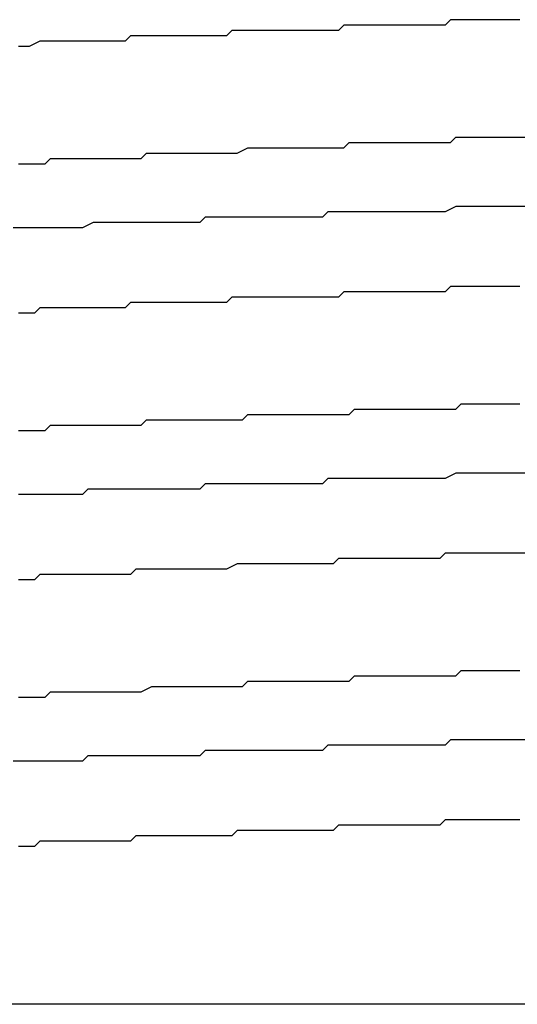
# Model space of a CAD drawing. Extents: x 0 to 2520, y 0 to 1782.
# Drawn here: x 1380 to 1381, y 1420 to 1422 of the extents above; entities that cross this region are included whole.
import ezdxf

# ---------------------------------------------------------------- set-up
doc = ezdxf.new("R2010")
doc.units = 0
doc.header["$LTSCALE"] = 6
doc.layers.add('VISIBLE__ISO_', color=7, linetype='CONTINUOUS')

msp = doc.modelspace()

# ---------------------------------------------------------------- linework, layer by layer
at = {"layer": 'VISIBLE__ISO_'}
msp.add_line((1382.401, 1419.7641), (1379.3624, 1419.7641), dxfattribs=at)
for points in [[(1380.89, 1421.61, 0), (1380.87, 1421.61, 0), (1380.86, 1421.61, 0), (1380.84, 1421.61, 0), (1380.83, 1421.61, 0), (1380.81, 1421.61, 0), (1380.8, 1421.61, 0), (1380.78, 1421.61, 0), (1380.76, 1421.61, 0), (1380.75, 1421.6, 0), (1380.73, 1421.6, 0), (1380.72, 1421.6, 0), (1380.7, 1421.6, 0), (1380.69, 1421.6, 0), (1380.67, 1421.6, 0), (1380.66, 1421.6, 0), (1380.64, 1421.6, 0), (1380.62, 1421.6, 0), (1380.61, 1421.6, 0), (1380.59, 1421.6, 0), (1380.58, 1421.6, 0), (1380.56, 1421.6, 0), (1380.55, 1421.59, 0), (1380.53, 1421.59, 0), (1380.52, 1421.59, 0), (1380.5, 1421.59, 0), (1380.49, 1421.59, 0), (1380.47, 1421.59, 0), (1380.46, 1421.59, 0), (1380.44, 1421.59, 0), (1380.43, 1421.59, 0), (1380.41, 1421.59, 0), (1380.4, 1421.59, 0), (1380.38, 1421.59, 0), (1380.37, 1421.59, 0), (1380.35, 1421.59, 0), (1380.34, 1421.58, 0), (1380.32, 1421.58, 0), (1380.31, 1421.58, 0), (1380.29, 1421.58, 0), (1380.28, 1421.58, 0), (1380.26, 1421.58, 0), (1380.25, 1421.58, 0), (1380.24, 1421.58, 0), (1380.22, 1421.58, 0), (1380.21, 1421.58, 0), (1380.19, 1421.58, 0), (1380.18, 1421.58, 0), (1380.16, 1421.58, 0), (1380.15, 1421.57, 0), (1380.14, 1421.57, 0), (1380.12, 1421.57, 0), (1380.11, 1421.57, 0), (1380.09, 1421.57, 0), (1380.08, 1421.57, 0), (1380.07, 1421.57, 0), (1380.05, 1421.57, 0), (1380.04, 1421.57, 0), (1380.03, 1421.57, 0), (1380.01, 1421.57, 0), (1380, 1421.57, 0), (1379.99, 1421.57, 0), (1379.97, 1421.56, 0), (1379.96, 1421.56, 0), (1379.95, 1421.56, 0)], [(1379.95, 1421.34, 0), (1379.96, 1421.34, 0), (1379.97, 1421.34, 0), (1379.99, 1421.34, 0), (1380, 1421.34, 0), (1380.01, 1421.35, 0), (1380.03, 1421.35, 0), (1380.04, 1421.35, 0), (1380.05, 1421.35, 0), (1380.07, 1421.35, 0), (1380.08, 1421.35, 0), (1380.09, 1421.35, 0), (1380.11, 1421.35, 0), (1380.12, 1421.35, 0), (1380.13, 1421.35, 0), (1380.15, 1421.35, 0), (1380.16, 1421.35, 0), (1380.18, 1421.35, 0), (1380.19, 1421.36, 0), (1380.2, 1421.36, 0), (1380.22, 1421.36, 0), (1380.23, 1421.36, 0), (1380.25, 1421.36, 0), (1380.26, 1421.36, 0), (1380.27, 1421.36, 0), (1380.29, 1421.36, 0), (1380.3, 1421.36, 0), (1380.32, 1421.36, 0), (1380.33, 1421.36, 0), (1380.35, 1421.36, 0), (1380.36, 1421.36, 0), (1380.38, 1421.37, 0), (1380.39, 1421.37, 0), (1380.41, 1421.37, 0), (1380.42, 1421.37, 0), (1380.44, 1421.37, 0), (1380.45, 1421.37, 0), (1380.47, 1421.37, 0), (1380.48, 1421.37, 0), (1380.5, 1421.37, 0), (1380.51, 1421.37, 0), (1380.53, 1421.37, 0), (1380.54, 1421.37, 0), (1380.56, 1421.37, 0), (1380.57, 1421.38, 0), (1380.59, 1421.38, 0), (1380.6, 1421.38, 0), (1380.62, 1421.38, 0), (1380.63, 1421.38, 0), (1380.65, 1421.38, 0), (1380.67, 1421.38, 0), (1380.68, 1421.38, 0), (1380.7, 1421.38, 0), (1380.71, 1421.38, 0), (1380.73, 1421.38, 0), (1380.74, 1421.38, 0), (1380.76, 1421.38, 0), (1380.77, 1421.39, 0), (1380.79, 1421.39, 0), (1380.8, 1421.39, 0), (1380.82, 1421.39, 0), (1380.84, 1421.39, 0), (1380.85, 1421.39, 0), (1380.87, 1421.39, 0), (1380.88, 1421.39, 0), (1380.9, 1421.39, 0)], [(1380.9, 1421.26, 0), (1380.88, 1421.26, 0), (1380.87, 1421.26, 0), (1380.85, 1421.26, 0), (1380.84, 1421.26, 0), (1380.82, 1421.26, 0), (1380.81, 1421.26, 0), (1380.79, 1421.26, 0), (1380.78, 1421.26, 0), (1380.77, 1421.26, 0), (1380.75, 1421.25, 0), (1380.74, 1421.25, 0), (1380.72, 1421.25, 0), (1380.71, 1421.25, 0), (1380.69, 1421.25, 0), (1380.68, 1421.25, 0), (1380.66, 1421.25, 0), (1380.65, 1421.25, 0), (1380.63, 1421.25, 0), (1380.62, 1421.25, 0), (1380.6, 1421.25, 0), (1380.59, 1421.25, 0), (1380.58, 1421.25, 0), (1380.56, 1421.25, 0), (1380.55, 1421.25, 0), (1380.53, 1421.25, 0), (1380.52, 1421.24, 0), (1380.5, 1421.24, 0), (1380.49, 1421.24, 0), (1380.47, 1421.24, 0), (1380.46, 1421.24, 0), (1380.45, 1421.24, 0), (1380.43, 1421.24, 0), (1380.42, 1421.24, 0), (1380.4, 1421.24, 0), (1380.39, 1421.24, 0), (1380.37, 1421.24, 0), (1380.36, 1421.24, 0), (1380.35, 1421.24, 0), (1380.33, 1421.24, 0), (1380.32, 1421.24, 0), (1380.3, 1421.24, 0), (1380.29, 1421.23, 0), (1380.28, 1421.23, 0), (1380.26, 1421.23, 0), (1380.25, 1421.23, 0), (1380.24, 1421.23, 0), (1380.22, 1421.23, 0), (1380.21, 1421.23, 0), (1380.19, 1421.23, 0), (1380.18, 1421.23, 0), (1380.17, 1421.23, 0), (1380.15, 1421.23, 0), (1380.14, 1421.23, 0), (1380.13, 1421.23, 0), (1380.11, 1421.23, 0), (1380.1, 1421.23, 0), (1380.09, 1421.23, 0), (1380.07, 1421.22, 0), (1380.06, 1421.22, 0), (1380.05, 1421.22, 0), (1380.03, 1421.22, 0), (1380.02, 1421.22, 0), (1380.01, 1421.22, 0), (1380, 1421.22, 0), (1379.98, 1421.22, 0), (1379.97, 1421.22, 0), (1379.96, 1421.22, 0), (1379.94, 1421.22, 0)], [(1380.89, 1421.11, 0), (1380.87, 1421.11, 0), (1380.86, 1421.11, 0), (1380.84, 1421.11, 0), (1380.83, 1421.11, 0), (1380.81, 1421.11, 0), (1380.79, 1421.11, 0), (1380.78, 1421.11, 0), (1380.76, 1421.11, 0), (1380.75, 1421.1, 0), (1380.73, 1421.1, 0), (1380.72, 1421.1, 0), (1380.7, 1421.1, 0), (1380.69, 1421.1, 0), (1380.67, 1421.1, 0), (1380.65, 1421.1, 0), (1380.64, 1421.1, 0), (1380.62, 1421.1, 0), (1380.61, 1421.1, 0), (1380.59, 1421.1, 0), (1380.58, 1421.1, 0), (1380.56, 1421.1, 0), (1380.55, 1421.09, 0), (1380.53, 1421.09, 0), (1380.52, 1421.09, 0), (1380.5, 1421.09, 0), (1380.49, 1421.09, 0), (1380.47, 1421.09, 0), (1380.46, 1421.09, 0), (1380.44, 1421.09, 0), (1380.43, 1421.09, 0), (1380.41, 1421.09, 0), (1380.4, 1421.09, 0), (1380.38, 1421.09, 0), (1380.37, 1421.09, 0), (1380.35, 1421.09, 0), (1380.34, 1421.08, 0), (1380.32, 1421.08, 0), (1380.31, 1421.08, 0), (1380.29, 1421.08, 0), (1380.28, 1421.08, 0), (1380.26, 1421.08, 0), (1380.25, 1421.08, 0), (1380.23, 1421.08, 0), (1380.22, 1421.08, 0), (1380.21, 1421.08, 0), (1380.19, 1421.08, 0), (1380.18, 1421.08, 0), (1380.16, 1421.08, 0), (1380.15, 1421.07, 0), (1380.14, 1421.07, 0), (1380.12, 1421.07, 0), (1380.11, 1421.07, 0), (1380.1, 1421.07, 0), (1380.08, 1421.07, 0), (1380.07, 1421.07, 0), (1380.05, 1421.07, 0), (1380.04, 1421.07, 0), (1380.03, 1421.07, 0), (1380.02, 1421.07, 0), (1380, 1421.07, 0), (1379.99, 1421.07, 0), (1379.98, 1421.06, 0), (1379.96, 1421.06, 0), (1379.95, 1421.06, 0)], [(1379.95, 1420.84, 0), (1379.96, 1420.84, 0), (1379.97, 1420.84, 0), (1379.98, 1420.84, 0), (1379.99, 1420.84, 0), (1380, 1420.84, 0), (1380.01, 1420.85, 0), (1380.02, 1420.85, 0), (1380.03, 1420.85, 0), (1380.04, 1420.85, 0), (1380.05, 1420.85, 0), (1380.06, 1420.85, 0), (1380.07, 1420.85, 0), (1380.08, 1420.85, 0), (1380.09, 1420.85, 0), (1380.1, 1420.85, 0), (1380.11, 1420.85, 0), (1380.12, 1420.85, 0), (1380.13, 1420.85, 0), (1380.14, 1420.85, 0), (1380.15, 1420.85, 0), (1380.16, 1420.85, 0), (1380.17, 1420.85, 0), (1380.18, 1420.85, 0), (1380.19, 1420.86, 0), (1380.2, 1420.86, 0), (1380.22, 1420.86, 0), (1380.23, 1420.86, 0), (1380.24, 1420.86, 0), (1380.25, 1420.86, 0), (1380.26, 1420.86, 0), (1380.27, 1420.86, 0), (1380.28, 1420.86, 0), (1380.29, 1420.86, 0), (1380.3, 1420.86, 0), (1380.31, 1420.86, 0), (1380.33, 1420.86, 0), (1380.34, 1420.86, 0), (1380.35, 1420.86, 0), (1380.36, 1420.86, 0), (1380.37, 1420.86, 0), (1380.38, 1420.87, 0), (1380.39, 1420.87, 0), (1380.4, 1420.87, 0), (1380.42, 1420.87, 0), (1380.43, 1420.87, 0), (1380.44, 1420.87, 0), (1380.45, 1420.87, 0), (1380.46, 1420.87, 0), (1380.47, 1420.87, 0), (1380.48, 1420.87, 0), (1380.5, 1420.87, 0), (1380.51, 1420.87, 0), (1380.52, 1420.87, 0), (1380.53, 1420.87, 0), (1380.54, 1420.87, 0), (1380.55, 1420.87, 0), (1380.57, 1420.87, 0), (1380.58, 1420.88, 0), (1380.59, 1420.88, 0), (1380.6, 1420.88, 0), (1380.61, 1420.88, 0), (1380.62, 1420.88, 0), (1380.64, 1420.88, 0), (1380.65, 1420.88, 0), (1380.66, 1420.88, 0), (1380.67, 1420.88, 0), (1380.68, 1420.88, 0), (1380.7, 1420.88, 0), (1380.71, 1420.88, 0), (1380.72, 1420.88, 0), (1380.73, 1420.88, 0), (1380.74, 1420.88, 0), (1380.76, 1420.88, 0), (1380.77, 1420.88, 0), (1380.78, 1420.89, 0), (1380.79, 1420.89, 0), (1380.8, 1420.89, 0), (1380.82, 1420.89, 0), (1380.83, 1420.89, 0), (1380.84, 1420.89, 0), (1380.85, 1420.89, 0), (1380.86, 1420.89, 0), (1380.87, 1420.89, 0), (1380.89, 1420.89, 0)], [(1380.9, 1420.76, 0), (1380.88, 1420.76, 0), (1380.87, 1420.76, 0), (1380.85, 1420.76, 0), (1380.84, 1420.76, 0), (1380.83, 1420.76, 0), (1380.81, 1420.76, 0), (1380.8, 1420.76, 0), (1380.78, 1420.76, 0), (1380.77, 1420.76, 0), (1380.75, 1420.75, 0), (1380.74, 1420.75, 0), (1380.72, 1420.75, 0), (1380.71, 1420.75, 0), (1380.69, 1420.75, 0), (1380.68, 1420.75, 0), (1380.66, 1420.75, 0), (1380.65, 1420.75, 0), (1380.63, 1420.75, 0), (1380.62, 1420.75, 0), (1380.61, 1420.75, 0), (1380.59, 1420.75, 0), (1380.58, 1420.75, 0), (1380.56, 1420.75, 0), (1380.55, 1420.75, 0), (1380.53, 1420.75, 0), (1380.52, 1420.74, 0), (1380.5, 1420.74, 0), (1380.49, 1420.74, 0), (1380.47, 1420.74, 0), (1380.46, 1420.74, 0), (1380.45, 1420.74, 0), (1380.43, 1420.74, 0), (1380.42, 1420.74, 0), (1380.4, 1420.74, 0), (1380.39, 1420.74, 0), (1380.37, 1420.74, 0), (1380.36, 1420.74, 0), (1380.35, 1420.74, 0), (1380.33, 1420.74, 0), (1380.32, 1420.74, 0), (1380.3, 1420.74, 0), (1380.29, 1420.73, 0), (1380.28, 1420.73, 0), (1380.26, 1420.73, 0), (1380.25, 1420.73, 0), (1380.23, 1420.73, 0), (1380.22, 1420.73, 0), (1380.21, 1420.73, 0), (1380.19, 1420.73, 0), (1380.18, 1420.73, 0), (1380.17, 1420.73, 0), (1380.15, 1420.73, 0), (1380.14, 1420.73, 0), (1380.12, 1420.73, 0), (1380.11, 1420.73, 0), (1380.1, 1420.73, 0), (1380.08, 1420.73, 0), (1380.07, 1420.72, 0), (1380.06, 1420.72, 0), (1380.04, 1420.72, 0), (1380.03, 1420.72, 0), (1380.02, 1420.72, 0), (1380, 1420.72, 0), (1379.99, 1420.72, 0), (1379.98, 1420.72, 0), (1379.97, 1420.72, 0), (1379.95, 1420.72, 0)], [(1380.9, 1420.61, 0), (1380.88, 1420.61, 0), (1380.87, 1420.61, 0), (1380.86, 1420.61, 0), (1380.85, 1420.61, 0), (1380.84, 1420.61, 0), (1380.82, 1420.61, 0), (1380.81, 1420.61, 0), (1380.8, 1420.61, 0), (1380.79, 1420.61, 0), (1380.78, 1420.61, 0), (1380.76, 1420.61, 0), (1380.75, 1420.61, 0), (1380.74, 1420.6, 0), (1380.73, 1420.6, 0), (1380.72, 1420.6, 0), (1380.7, 1420.6, 0), (1380.69, 1420.6, 0), (1380.68, 1420.6, 0), (1380.67, 1420.6, 0), (1380.66, 1420.6, 0), (1380.65, 1420.6, 0), (1380.63, 1420.6, 0), (1380.62, 1420.6, 0), (1380.61, 1420.6, 0), (1380.6, 1420.6, 0), (1380.59, 1420.6, 0), (1380.57, 1420.6, 0), (1380.56, 1420.6, 0), (1380.55, 1420.6, 0), (1380.54, 1420.59, 0), (1380.53, 1420.59, 0), (1380.52, 1420.59, 0), (1380.5, 1420.59, 0), (1380.49, 1420.59, 0), (1380.48, 1420.59, 0), (1380.47, 1420.59, 0), (1380.46, 1420.59, 0), (1380.45, 1420.59, 0), (1380.44, 1420.59, 0), (1380.42, 1420.59, 0), (1380.41, 1420.59, 0), (1380.4, 1420.59, 0), (1380.39, 1420.59, 0), (1380.38, 1420.59, 0), (1380.37, 1420.59, 0), (1380.36, 1420.59, 0), (1380.34, 1420.58, 0), (1380.33, 1420.58, 0), (1380.32, 1420.58, 0), (1380.31, 1420.58, 0), (1380.3, 1420.58, 0), (1380.29, 1420.58, 0), (1380.28, 1420.58, 0), (1380.27, 1420.58, 0), (1380.26, 1420.58, 0), (1380.24, 1420.58, 0), (1380.23, 1420.58, 0), (1380.22, 1420.58, 0), (1380.21, 1420.58, 0), (1380.2, 1420.58, 0), (1380.19, 1420.58, 0), (1380.18, 1420.58, 0), (1380.17, 1420.58, 0), (1380.16, 1420.57, 0), (1380.15, 1420.57, 0), (1380.14, 1420.57, 0), (1380.13, 1420.57, 0), (1380.12, 1420.57, 0), (1380.1, 1420.57, 0), (1380.09, 1420.57, 0), (1380.08, 1420.57, 0), (1380.07, 1420.57, 0), (1380.06, 1420.57, 0), (1380.05, 1420.57, 0), (1380.04, 1420.57, 0), (1380.03, 1420.57, 0), (1380.02, 1420.57, 0), (1380.01, 1420.57, 0), (1380, 1420.57, 0), (1379.99, 1420.57, 0), (1379.98, 1420.56, 0), (1379.97, 1420.56, 0), (1379.96, 1420.56, 0), (1379.95, 1420.56, 0)], [(1379.95, 1420.34, 0), (1379.96, 1420.34, 0), (1379.97, 1420.34, 0), (1379.98, 1420.34, 0), (1379.99, 1420.34, 0), (1380, 1420.34, 0), (1380.01, 1420.35, 0), (1380.02, 1420.35, 0), (1380.03, 1420.35, 0), (1380.04, 1420.35, 0), (1380.05, 1420.35, 0), (1380.06, 1420.35, 0), (1380.07, 1420.35, 0), (1380.08, 1420.35, 0), (1380.09, 1420.35, 0), (1380.1, 1420.35, 0), (1380.11, 1420.35, 0), (1380.12, 1420.35, 0), (1380.13, 1420.35, 0), (1380.14, 1420.35, 0), (1380.15, 1420.35, 0), (1380.16, 1420.35, 0), (1380.17, 1420.35, 0), (1380.18, 1420.35, 0), (1380.2, 1420.36, 0), (1380.21, 1420.36, 0), (1380.22, 1420.36, 0), (1380.23, 1420.36, 0), (1380.24, 1420.36, 0), (1380.25, 1420.36, 0), (1380.26, 1420.36, 0), (1380.27, 1420.36, 0), (1380.28, 1420.36, 0), (1380.29, 1420.36, 0), (1380.3, 1420.36, 0), (1380.32, 1420.36, 0), (1380.33, 1420.36, 0), (1380.34, 1420.36, 0), (1380.35, 1420.36, 0), (1380.36, 1420.36, 0), (1380.37, 1420.36, 0), (1380.38, 1420.37, 0), (1380.39, 1420.37, 0), (1380.41, 1420.37, 0), (1380.42, 1420.37, 0), (1380.43, 1420.37, 0), (1380.44, 1420.37, 0), (1380.45, 1420.37, 0), (1380.46, 1420.37, 0), (1380.47, 1420.37, 0), (1380.49, 1420.37, 0), (1380.5, 1420.37, 0), (1380.51, 1420.37, 0), (1380.52, 1420.37, 0), (1380.53, 1420.37, 0), (1380.54, 1420.37, 0), (1380.56, 1420.37, 0), (1380.57, 1420.37, 0), (1380.58, 1420.38, 0), (1380.59, 1420.38, 0), (1380.6, 1420.38, 0), (1380.61, 1420.38, 0), (1380.63, 1420.38, 0), (1380.64, 1420.38, 0), (1380.65, 1420.38, 0), (1380.66, 1420.38, 0), (1380.67, 1420.38, 0), (1380.68, 1420.38, 0), (1380.7, 1420.38, 0), (1380.71, 1420.38, 0), (1380.72, 1420.38, 0), (1380.73, 1420.38, 0), (1380.74, 1420.38, 0), (1380.76, 1420.38, 0), (1380.77, 1420.38, 0), (1380.78, 1420.39, 0), (1380.79, 1420.39, 0), (1380.8, 1420.39, 0), (1380.82, 1420.39, 0), (1380.83, 1420.39, 0), (1380.84, 1420.39, 0), (1380.85, 1420.39, 0), (1380.86, 1420.39, 0), (1380.88, 1420.39, 0), (1380.89, 1420.39, 0)], [(1380.9, 1420.26, 0), (1380.88, 1420.26, 0), (1380.87, 1420.26, 0), (1380.85, 1420.26, 0), (1380.84, 1420.26, 0), (1380.82, 1420.26, 0), (1380.81, 1420.26, 0), (1380.79, 1420.26, 0), (1380.78, 1420.26, 0), (1380.76, 1420.26, 0), (1380.75, 1420.25, 0), (1380.74, 1420.25, 0), (1380.72, 1420.25, 0), (1380.71, 1420.25, 0), (1380.69, 1420.25, 0), (1380.68, 1420.25, 0), (1380.66, 1420.25, 0), (1380.65, 1420.25, 0), (1380.63, 1420.25, 0), (1380.62, 1420.25, 0), (1380.6, 1420.25, 0), (1380.59, 1420.25, 0), (1380.57, 1420.25, 0), (1380.56, 1420.25, 0), (1380.55, 1420.25, 0), (1380.53, 1420.25, 0), (1380.52, 1420.24, 0), (1380.5, 1420.24, 0), (1380.49, 1420.24, 0), (1380.47, 1420.24, 0), (1380.46, 1420.24, 0), (1380.44, 1420.24, 0), (1380.43, 1420.24, 0), (1380.42, 1420.24, 0), (1380.4, 1420.24, 0), (1380.39, 1420.24, 0), (1380.37, 1420.24, 0), (1380.36, 1420.24, 0), (1380.34, 1420.24, 0), (1380.33, 1420.24, 0), (1380.32, 1420.24, 0), (1380.3, 1420.24, 0), (1380.29, 1420.23, 0), (1380.27, 1420.23, 0), (1380.26, 1420.23, 0), (1380.25, 1420.23, 0), (1380.23, 1420.23, 0), (1380.22, 1420.23, 0), (1380.21, 1420.23, 0), (1380.19, 1420.23, 0), (1380.18, 1420.23, 0), (1380.16, 1420.23, 0), (1380.15, 1420.23, 0), (1380.14, 1420.23, 0), (1380.12, 1420.23, 0), (1380.11, 1420.23, 0), (1380.1, 1420.23, 0), (1380.08, 1420.23, 0), (1380.07, 1420.22, 0), (1380.06, 1420.22, 0), (1380.05, 1420.22, 0), (1380.03, 1420.22, 0), (1380.02, 1420.22, 0), (1380.01, 1420.22, 0), (1379.99, 1420.22, 0), (1379.98, 1420.22, 0), (1379.97, 1420.22, 0), (1379.96, 1420.22, 0), (1379.94, 1420.22, 0)], [(1380.89, 1420.11, 0), (1380.87, 1420.11, 0), (1380.86, 1420.11, 0), (1380.85, 1420.11, 0), (1380.84, 1420.11, 0), (1380.83, 1420.11, 0), (1380.81, 1420.11, 0), (1380.8, 1420.11, 0), (1380.79, 1420.11, 0), (1380.78, 1420.11, 0), (1380.77, 1420.11, 0), (1380.75, 1420.11, 0), (1380.74, 1420.1, 0), (1380.73, 1420.1, 0), (1380.72, 1420.1, 0), (1380.71, 1420.1, 0), (1380.69, 1420.1, 0), (1380.68, 1420.1, 0), (1380.67, 1420.1, 0), (1380.66, 1420.1, 0), (1380.65, 1420.1, 0), (1380.64, 1420.1, 0), (1380.62, 1420.1, 0), (1380.61, 1420.1, 0), (1380.6, 1420.1, 0), (1380.59, 1420.1, 0), (1380.58, 1420.1, 0), (1380.56, 1420.1, 0), (1380.55, 1420.1, 0), (1380.54, 1420.09, 0), (1380.53, 1420.09, 0), (1380.52, 1420.09, 0), (1380.51, 1420.09, 0), (1380.49, 1420.09, 0), (1380.48, 1420.09, 0), (1380.47, 1420.09, 0), (1380.46, 1420.09, 0), (1380.45, 1420.09, 0), (1380.44, 1420.09, 0), (1380.43, 1420.09, 0), (1380.41, 1420.09, 0), (1380.4, 1420.09, 0), (1380.39, 1420.09, 0), (1380.38, 1420.09, 0), (1380.37, 1420.09, 0), (1380.36, 1420.09, 0), (1380.35, 1420.08, 0), (1380.33, 1420.08, 0), (1380.32, 1420.08, 0), (1380.31, 1420.08, 0), (1380.3, 1420.08, 0), (1380.29, 1420.08, 0), (1380.28, 1420.08, 0), (1380.27, 1420.08, 0), (1380.26, 1420.08, 0), (1380.24, 1420.08, 0), (1380.23, 1420.08, 0), (1380.22, 1420.08, 0), (1380.21, 1420.08, 0), (1380.2, 1420.08, 0), (1380.19, 1420.08, 0), (1380.18, 1420.08, 0), (1380.17, 1420.08, 0), (1380.16, 1420.07, 0), (1380.15, 1420.07, 0), (1380.14, 1420.07, 0), (1380.13, 1420.07, 0), (1380.11, 1420.07, 0), (1380.1, 1420.07, 0), (1380.09, 1420.07, 0), (1380.08, 1420.07, 0), (1380.07, 1420.07, 0), (1380.06, 1420.07, 0), (1380.05, 1420.07, 0), (1380.04, 1420.07, 0), (1380.03, 1420.07, 0), (1380.02, 1420.07, 0), (1380.01, 1420.07, 0), (1380, 1420.07, 0), (1379.99, 1420.07, 0), (1379.98, 1420.06, 0), (1379.97, 1420.06, 0), (1379.96, 1420.06, 0), (1379.95, 1420.06, 0)]]:
    msp.add_polyline3d(points, dxfattribs=at)

doc.saveas('drawing.dxf')
